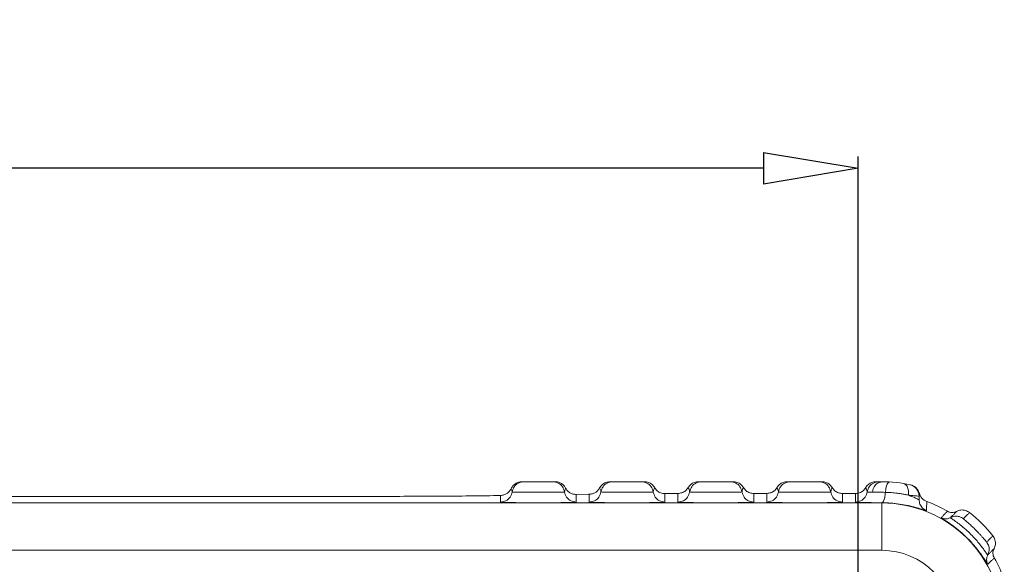
# Model space of a CAD drawing. Extents: x 3954 to 5061, y -232 to 531.
# Drawn here: x 4664 to 4705, y 357 to 380 of the extents above; entities that cross this region are included whole.
import ezdxf

# ---------------------------------------------------------------- set-up
doc = ezdxf.new("R2010")
doc.units = 0
doc.header["$LTSCALE"] = 5
doc.header["$MEASUREMENT"] = 0
doc.layers.get('0').update_dxf_attribs({"linetype": 'CONTINUOUS', "lineweight": 0})
doc.layers.get('DEFPOINTS').update_dxf_attribs({"linetype": 'CONTINUOUS', "lineweight": 0})
doc.styles.get("Standard").update_dxf_attribs({"font": 'romans.shx', "width": 0.485})
doc.dimstyles.get("Standard").update_dxf_attribs({"dimtxt": 3, "dimasz": 2.5, "dimexe": 0.5, "dimexo": 0.5, "dimgap": 0.5, "dimtad": 0, "dimtoh": 1, "dimdec": 4, "dimzin": 0, "dimdsep": 46, "dimtxsty": 'STANDARD', "dimcen": 0.5, "dimadec": 0, "dimazin": 0, "dimtfac": 1, "dimtdec": 4, "dimtofl": 0, "dimtmove": 2, "dimatfit": 3, "dimfxl": 1, "dimtolj": 1, "dimtzin": 0, "dimarcsym": 0})

# ---------------------------------------------------------------- blocks, each defined once
blk = doc.blocks.new('_ClosedBlank')
at = {"color": 0, "linetype": 'ByBlock', "lineweight": -2}
for p, q in [((-1, 0.167), (0, 0)), ((-1, 0.167), (-1, -0.167)), ((0, 0), (-1, -0.167))]:
    blk.add_line(p, q, dxfattribs=at)
blk = doc.blocks.new('*D192')
at = {"color": 3, "lineweight": -2, "transparency": 16777216}
for p, q in [((4574.314, 339.987), (4574.314, 374.036)), ((4699.314, 339.987), (4699.314, 374.036))]:
    blk.add_line(p, q, dxfattribs=at)
at = {"color": 4, "lineweight": -2, "transparency": 16777216}
blk.add_line((4695.314, 373.536), (4578.314, 373.536), dxfattribs=at)
at = {"layer": 'DEFPOINTS', "color": 0, "transparency": 16777216}
for p in [(4574.314, 373.536), (4574.314, 339.487), (4699.314, 339.487)]:
    blk.add_point(p, dxfattribs=at)
at = {"color": 4, "lineweight": -2, "transparency": 16777216, "xscale": 4, "yscale": 4, "zscale": 4, "rotation": 180}
blk.add_blockref('_ClosedBlank', (4574.314, 373.536), dxfattribs=at)
at = {"color": 4, "lineweight": -2, "transparency": 16777216, "xscale": 4, "yscale": 4, "zscale": 4}
blk.add_blockref('_ClosedBlank', (4699.314, 373.536), dxfattribs=at)
at = {"color": 6, "transparency": 16777216, "insert": (4636.814, 376.536), "char_height": 5, "attachment_point": 5}
blk.add_mtext('\\A1;125.00', dxfattribs=at)

msp = doc.modelspace()

# ---------------------------------------------------------------- linework, layer by layer
at = {"color": 7, "linetype": 'Continuous'}
for p, q in [((4686.509, 360.285), (4685.106, 360.285)), ((4690.283, 360.285), (4688.829, 360.285)), ((4694.038, 360.285), (4692.567, 360.285)), ((4697.788, 360.285), (4696.317, 360.285)), ((4700.314, 360.285), (4700.067, 360.285)), ((4594.726, 359.664), (4678.903, 359.664)), ((4684.045, 359.697), (4684.202, 359.699)), ((4684.202, 359.422), (4684.202, 359.699)), ((4687.402, 359.746), (4687.926, 359.754)), ((4687.402, 359.746), (4687.402, 359.422)), ((4687.952, 359.422), (4687.952, 359.754)), ((4691.152, 359.783), (4691.152, 359.422)), ((4691.702, 359.422), (4691.702, 359.785)), ((4694.902, 359.787), (4694.902, 359.422)), ((4694.902, 359.787), (4695.452, 359.787)), ((4695.452, 359.422), (4695.452, 359.787)), ((4698.652, 359.787), (4698.652, 359.422)), ((4698.652, 359.787), (4699.202, 359.787)), ((4699.202, 359.422), (4699.202, 359.787)), ((4701.889, 359.67), (4701.889, 359.526)), ((4700.314, 359.385), (4573.314, 359.385)), ((4700.314, 359.395), (4700.314, 357.385)), ((4700.314, 357.385), (4573.314, 357.385))]:
    msp.add_line(p, q, dxfattribs=at)
for centre, radius, start, end in [((4700.314, 354.687), 5.598, 77.459, 90), ((4701.389, 359.67), 0.5, 359.9999, 77.8357), ((4700.314, 354.287), 5.098, 0, 90), ((4700.314, 354.287), 5.5, 59.7286, 69.7753), ((4700.314, 354.287), 5.982, 38.3075, 51.6925), ((4700.314, 354.287), 3.098, 0, 90), ((4700.314, 354.287), 5.5, 19.7286, 30.2714)]:
    msp.add_arc(centre, radius, start, end, dxfattribs=at)
for points, knots in [([(4684.656, 359.995), (4684.633, 359.955), (4684.587, 359.874), (4684.48, 359.778), (4684.392, 359.742), (4684.347, 359.723)], [0, 0, 0, 0, 0.1382043, 0.2775725, 0.4219076, 0.4219076, 0.4219076, 0.4219076]), ([(4685.106, 360.285), (4685.057, 360.28), (4684.96, 360.272), (4684.83, 360.207), (4684.723, 360.115), (4684.678, 360.035), (4684.656, 359.995)], [0, 0, 0, 0, 0.1469553, 0.2894281, 0.4279954, 0.563327, 0.563327, 0.563327, 0.563327]), ([(4684.698, 359.853), (4684.695, 359.868), (4684.69, 359.9), (4684.676, 359.947), (4684.663, 359.979), (4684.656, 359.995)], [0, 0, 0, 0, 0.0459895, 0.09526, 0.1485919, 0.1485919, 0.1485919, 0.1485919]), ([(4685.193, 360.285), (4685.114, 360.273), (4684.955, 360.251), (4684.764, 360.084), (4684.72, 359.93), (4684.698, 359.853)], [0, 0, 0, 0, 0.2365768, 0.4731538, 0.7097312, 0.7097312, 0.7097312, 0.7097312]), ([(4686.412, 360.285), (4686.491, 360.273), (4686.649, 360.251), (4686.841, 360.084), (4686.885, 359.93), (4686.907, 359.853)], [0, 0, 0, 0, 0.2365681, 0.4731384, 0.7097113, 0.7097113, 0.7097113, 0.7097113]), ([(4686.957, 360.012), (4686.934, 360.05), (4686.887, 360.126), (4686.78, 360.212), (4686.652, 360.273), (4686.557, 360.281), (4686.509, 360.285)], [0, 0, 0, 0, 0.1316111, 0.266775, 0.4062654, 0.5501869, 0.5501869, 0.5501869, 0.5501869]), ([(4686.957, 360.012), (4686.949, 359.994), (4686.932, 359.958), (4686.916, 359.905), (4686.91, 359.87), (4686.907, 359.853)], [0, 0, 0, 0, 0.0609775, 0.1163537, 0.167326, 0.167326, 0.167326, 0.167326]), ([(4687.402, 359.746), (4687.355, 359.749), (4687.261, 359.756), (4687.134, 359.814), (4687.027, 359.899), (4686.98, 359.974), (4686.957, 360.012)], [0, 0, 0, 0, 0.1412619, 0.2790823, 0.4124236, 0.5444506, 0.5444506, 0.5444506, 0.5444506]), ([(4688.392, 360.022), (4688.368, 359.985), (4688.321, 359.911), (4688.215, 359.824), (4688.131, 359.792), (4688.088, 359.775)], [0, 0, 0, 0, 0.1308223, 0.2641195, 0.4009186, 0.4009186, 0.4009186, 0.4009186]), ([(4688.829, 360.285), (4688.767, 360.277), (4688.645, 360.264), (4688.489, 360.165), (4688.424, 360.069), (4688.392, 360.022)], [0, 0, 0, 0, 0.1861087, 0.3637871, 0.5322714, 0.5322714, 0.5322714, 0.5322714]), ([(4688.448, 359.853), (4688.445, 359.871), (4688.438, 359.908), (4688.42, 359.965), (4688.402, 360.003), (4688.392, 360.022)], [0, 0, 0, 0, 0.053869, 0.1129943, 0.1788791, 0.1788791, 0.1788791, 0.1788791]), ([(4688.943, 360.285), (4688.864, 360.273), (4688.705, 360.251), (4688.514, 360.084), (4688.47, 359.93), (4688.448, 359.853)], [0, 0, 0, 0, 0.2365768, 0.4731538, 0.7097312, 0.7097312, 0.7097312, 0.7097312]), ([(4690.162, 360.285), (4690.241, 360.273), (4690.399, 360.251), (4690.591, 360.084), (4690.635, 359.93), (4690.657, 359.853)], [0, 0, 0, 0, 0.2365681, 0.4731384, 0.7097113, 0.7097113, 0.7097113, 0.7097113]), ([(4690.718, 360.032), (4690.685, 360.079), (4690.616, 360.174), (4690.459, 360.266), (4690.341, 360.278), (4690.282, 360.285)], [0, 0, 0, 0, 0.1714928, 0.348387, 0.5245446, 0.5245446, 0.5245446, 0.5245446]), ([(4690.718, 360.032), (4690.71, 360.017), (4690.694, 359.986), (4690.676, 359.94), (4690.664, 359.896), (4690.659, 359.867), (4690.657, 359.853)], [0, 0, 0, 0, 0.0540516, 0.1032211, 0.1484807, 0.1904774, 0.1904774, 0.1904774, 0.1904774]), ([(4691.152, 359.783), (4691.094, 359.788), (4690.978, 359.8), (4690.821, 359.891), (4690.752, 359.985), (4690.718, 360.032)], [0, 0, 0, 0, 0.1746032, 0.348682, 0.5222731, 0.5222731, 0.5222731, 0.5222731]), ([(4692.135, 360.035), (4692.101, 359.987), (4692.033, 359.89), (4691.926, 359.84), (4691.872, 359.815)], [0, 0, 0, 0, 0.174205, 0.3480528, 0.3480528, 0.3480528, 0.3480528]), ([(4692.567, 360.285), (4692.51, 360.279), (4692.394, 360.267), (4692.238, 360.177), (4692.169, 360.082), (4692.135, 360.035)], [0, 0, 0, 0, 0.1711711, 0.3467293, 0.5199902, 0.5199902, 0.5199902, 0.5199902]), ([(4692.198, 359.853), (4692.195, 359.867), (4692.191, 359.896), (4692.178, 359.941), (4692.16, 359.988), (4692.144, 360.019), (4692.135, 360.035)], [0, 0, 0, 0, 0.0425123, 0.0884183, 0.1383951, 0.1934714, 0.1934714, 0.1934714, 0.1934714]), ([(4692.693, 360.285), (4692.614, 360.273), (4692.455, 360.251), (4692.264, 360.084), (4692.22, 359.93), (4692.198, 359.853)], [0, 0, 0, 0, 0.2365768, 0.4731538, 0.7097312, 0.7097312, 0.7097312, 0.7097312]), ([(4693.912, 360.285), (4693.991, 360.273), (4694.149, 360.251), (4694.341, 360.084), (4694.385, 359.93), (4694.407, 359.853)], [0, 0, 0, 0, 0.2365681, 0.4731384, 0.7097113, 0.7097113, 0.7097113, 0.7097113]), ([(4694.47, 360.036), (4694.436, 360.083), (4694.367, 360.177), (4694.21, 360.267), (4694.095, 360.279), (4694.037, 360.285)], [0, 0, 0, 0, 0.1732663, 0.3487522, 0.5197793, 0.5197793, 0.5197793, 0.5197793]), ([(4694.47, 360.036), (4694.461, 360.019), (4694.444, 359.988), (4694.427, 359.941), (4694.414, 359.896), (4694.409, 359.867), (4694.407, 359.853)], [0, 0, 0, 0, 0.0552801, 0.105408, 0.1514284, 0.1940283, 0.1940283, 0.1940283, 0.1940283]), ([(4694.902, 359.787), (4694.845, 359.793), (4694.73, 359.804), (4694.573, 359.894), (4694.504, 359.988), (4694.47, 360.036)], [0, 0, 0, 0, 0.1721437, 0.3453965, 0.5197451, 0.5197451, 0.5197451, 0.5197451]), ([(4695.885, 360.036), (4695.85, 359.987), (4695.782, 359.891), (4695.675, 359.841), (4695.622, 359.816)], [0, 0, 0, 0, 0.1743496, 0.3476025, 0.3476025, 0.3476025, 0.3476025]), ([(4696.317, 360.285), (4696.26, 360.279), (4696.144, 360.267), (4695.988, 360.177), (4695.919, 360.083), (4695.885, 360.036)], [0, 0, 0, 0, 0.1710268, 0.3465125, 0.5197783, 0.5197783, 0.5197783, 0.5197783]), ([(4695.948, 359.853), (4695.945, 359.867), (4695.94, 359.896), (4695.928, 359.941), (4695.91, 359.988), (4695.893, 360.019), (4695.885, 360.036)], [0, 0, 0, 0, 0.0426167, 0.0886446, 0.1387667, 0.1940243, 0.1940243, 0.1940243, 0.1940243]), ([(4696.443, 360.285), (4696.364, 360.273), (4696.205, 360.251), (4696.014, 360.084), (4695.97, 359.93), (4695.948, 359.853)], [0, 0, 0, 0, 0.2365768, 0.4731538, 0.7097312, 0.7097312, 0.7097312, 0.7097312]), ([(4697.662, 360.285), (4697.741, 360.273), (4697.899, 360.251), (4698.091, 360.084), (4698.135, 359.93), (4698.157, 359.853)], [0, 0, 0, 0, 0.2365681, 0.4731384, 0.7097113, 0.7097113, 0.7097113, 0.7097113]), ([(4698.22, 360.036), (4698.186, 360.083), (4698.117, 360.177), (4697.96, 360.267), (4697.845, 360.279), (4697.787, 360.285)], [0, 0, 0, 0, 0.1732668, 0.3487522, 0.5197793, 0.5197793, 0.5197793, 0.5197793]), ([(4698.22, 360.036), (4698.211, 360.019), (4698.194, 359.988), (4698.177, 359.941), (4698.164, 359.896), (4698.159, 359.867), (4698.157, 359.853)], [0, 0, 0, 0, 0.0552801, 0.105408, 0.1514284, 0.1940283, 0.1940283, 0.1940283, 0.1940283]), ([(4698.652, 359.787), (4698.595, 359.793), (4698.48, 359.804), (4698.323, 359.894), (4698.254, 359.988), (4698.22, 360.036)], [0, 0, 0, 0, 0.1721437, 0.3453965, 0.5197451, 0.5197451, 0.5197451, 0.5197451]), ([(4699.635, 360.036), (4699.6, 359.988), (4699.531, 359.894), (4699.375, 359.804), (4699.26, 359.793), (4699.202, 359.787)], [0, 0, 0, 0, 0.1743496, 0.3476025, 0.5197461, 0.5197461, 0.5197461, 0.5197461]), ([(4700.067, 360.285), (4700.01, 360.279), (4699.894, 360.267), (4699.738, 360.177), (4699.669, 360.083), (4699.635, 360.036)], [0, 0, 0, 0, 0.1710264, 0.3465119, 0.5197783, 0.5197783, 0.5197783, 0.5197783]), ([(4699.698, 359.853), (4699.695, 359.867), (4699.69, 359.896), (4699.678, 359.941), (4699.66, 359.988), (4699.643, 360.019), (4699.635, 360.036)], [0, 0, 0, 0, 0.0426321, 0.0886737, 0.1388112, 0.194087, 0.194087, 0.194087, 0.194087]), ([(4700.193, 360.285), (4700.114, 360.273), (4699.955, 360.251), (4699.764, 360.084), (4699.72, 359.93), (4699.698, 359.853)], [0, 0, 0, 0, 0.236591, 0.4731823, 0.7097739, 0.7097739, 0.7097739, 0.7097739]), ([(4700.129, 360.227), (4700.075, 360.178), (4699.961, 360.075), (4699.933, 359.924), (4699.918, 359.845)], [0, 0, 0, 0, 0.2136421, 0.4474438, 0.4474438, 0.4474438, 0.4474438]), ([(4700.643, 360.275), (4700.616, 360.259), (4700.537, 360.213), (4700.495, 360.039), (4700.475, 359.91), (4700.464, 359.835)], [0, 0, 0, 0, 0.0931211, 0.2647152, 0.494082, 0.494082, 0.494082, 0.494082]), ([(4701.227, 360.21), (4701.274, 360.187), (4701.38, 360.135), (4701.446, 359.935), (4701.443, 359.794), (4701.441, 359.716)], [0, 0, 0, 0, 0.1502199, 0.3447537, 0.5788348, 0.5788348, 0.5788348, 0.5788348]), ([(4701.828, 359.954), (4701.787, 360.001), (4701.706, 360.094), (4701.588, 360.132), (4701.53, 360.151)], [0, 0, 0, 0, 0.182857, 0.3630439, 0.3630439, 0.3630439, 0.3630439]), ([(4678.903, 359.664), (4679.366, 359.665), (4680.278, 359.666), (4681.611, 359.672), (4682.862, 359.682), (4683.664, 359.692), (4684.045, 359.697)], [0, 0, 0, 0, 1.389534, 2.736127, 3.999684, 5.142444, 5.142444, 5.142444, 5.142444]), ([(4684.202, 359.422), (4684.281, 359.433), (4684.44, 359.456), (4684.631, 359.623), (4684.676, 359.776), (4684.698, 359.853)], [0, 0, 0, 0, 0.2365685, 0.4731234, 0.7096607, 0.7096607, 0.7096607, 0.7096607]), ([(4686.907, 359.853), (4686.903, 359.852), (4686.887, 359.849), (4686.847, 359.849), (4686.775, 359.846), (4686.661, 359.844), (4686.495, 359.842), (4686.271, 359.84), (4685.997, 359.839), (4685.696, 359.839), (4685.407, 359.84), (4685.16, 359.842), (4684.973, 359.844), (4684.844, 359.846), (4684.764, 359.849), (4684.72, 359.849), (4684.702, 359.852), (4684.698, 359.853)], [0, 0, 0, 0, 0.011882, 0.049251, 0.118654, 0.22901, 0.391575, 0.616295, 0.900442, 1.215114, 1.51757, 1.769535, 1.953856, 2.078707, 2.156321, 2.197012, 2.210072, 2.210072, 2.210072, 2.210072]), ([(4687.402, 359.422), (4687.323, 359.433), (4687.165, 359.456), (4686.973, 359.623), (4686.929, 359.776), (4686.907, 359.853)], [0, 0, 0, 0, 0.2365653, 0.4731191, 0.709658, 0.709658, 0.709658, 0.709658]), ([(4687.926, 359.754), (4687.931, 359.754), (4687.939, 359.754), (4687.948, 359.754), (4687.952, 359.754)], [0, 0, 0, 0, 0.01306969, 0.02615788, 0.02615788, 0.02615788, 0.02615788]), ([(4687.952, 359.422), (4688.031, 359.433), (4688.19, 359.456), (4688.381, 359.623), (4688.426, 359.776), (4688.448, 359.853)], [0, 0, 0, 0, 0.2365685, 0.4731234, 0.7096607, 0.7096607, 0.7096607, 0.7096607]), ([(4690.657, 359.853), (4690.653, 359.852), (4690.637, 359.849), (4690.597, 359.849), (4690.525, 359.846), (4690.411, 359.844), (4690.245, 359.842), (4690.021, 359.84), (4689.747, 359.839), (4689.446, 359.839), (4689.157, 359.84), (4688.91, 359.842), (4688.723, 359.844), (4688.594, 359.846), (4688.514, 359.849), (4688.47, 359.849), (4688.452, 359.852), (4688.448, 359.853)], [0, 0, 0, 0, 0.011882, 0.049251, 0.118654, 0.22901, 0.391575, 0.616295, 0.900442, 1.215114, 1.51757, 1.769535, 1.953856, 2.078707, 2.156321, 2.197012, 2.210072, 2.210072, 2.210072, 2.210072]), ([(4691.152, 359.422), (4691.073, 359.433), (4690.915, 359.456), (4690.723, 359.623), (4690.679, 359.776), (4690.657, 359.853)], [0, 0, 0, 0, 0.2365653, 0.4731191, 0.709658, 0.709658, 0.709658, 0.709658]), ([(4691.152, 359.783), (4691.244, 359.783), (4691.427, 359.784), (4691.61, 359.784), (4691.702, 359.785)], [0, 0, 0, 0, 0.2742359, 0.5500037, 0.5500037, 0.5500037, 0.5500037]), ([(4691.702, 359.422), (4691.781, 359.433), (4691.94, 359.456), (4692.131, 359.623), (4692.176, 359.776), (4692.198, 359.853)], [0, 0, 0, 0, 0.2365685, 0.4731234, 0.7096607, 0.7096607, 0.7096607, 0.7096607]), ([(4694.407, 359.853), (4694.403, 359.852), (4694.387, 359.849), (4694.347, 359.849), (4694.275, 359.846), (4694.161, 359.844), (4693.995, 359.842), (4693.771, 359.84), (4693.497, 359.839), (4693.196, 359.839), (4692.907, 359.84), (4692.66, 359.842), (4692.473, 359.844), (4692.344, 359.846), (4692.264, 359.849), (4692.22, 359.849), (4692.202, 359.852), (4692.198, 359.853)], [0, 0, 0, 0, 0.011882, 0.049251, 0.118654, 0.22901, 0.391575, 0.616295, 0.900442, 1.215114, 1.51757, 1.769535, 1.953856, 2.078707, 2.156321, 2.197012, 2.210072, 2.210072, 2.210072, 2.210072]), ([(4694.902, 359.422), (4694.823, 359.433), (4694.665, 359.456), (4694.473, 359.623), (4694.429, 359.776), (4694.407, 359.853)], [0, 0, 0, 0, 0.2365653, 0.4731191, 0.709658, 0.709658, 0.709658, 0.709658]), ([(4695.452, 359.422), (4695.531, 359.433), (4695.69, 359.456), (4695.881, 359.623), (4695.926, 359.776), (4695.948, 359.853)], [0, 0, 0, 0, 0.2365685, 0.4731234, 0.7096607, 0.7096607, 0.7096607, 0.7096607]), ([(4698.157, 359.853), (4698.153, 359.852), (4698.137, 359.849), (4698.097, 359.849), (4698.025, 359.846), (4697.911, 359.844), (4697.745, 359.842), (4697.521, 359.84), (4697.247, 359.839), (4696.946, 359.839), (4696.657, 359.84), (4696.41, 359.842), (4696.223, 359.844), (4696.094, 359.846), (4696.014, 359.849), (4695.97, 359.849), (4695.952, 359.852), (4695.948, 359.853)], [0, 0, 0, 0, 0.011882, 0.049251, 0.118654, 0.22901, 0.391575, 0.616295, 0.900442, 1.215114, 1.51757, 1.769535, 1.953856, 2.078707, 2.156321, 2.197012, 2.210072, 2.210072, 2.210072, 2.210072]), ([(4698.652, 359.422), (4698.573, 359.433), (4698.415, 359.456), (4698.223, 359.623), (4698.179, 359.776), (4698.157, 359.853)], [0, 0, 0, 0, 0.2365653, 0.4731191, 0.709658, 0.709658, 0.709658, 0.709658]), ([(4699.202, 359.422), (4699.281, 359.433), (4699.44, 359.456), (4699.632, 359.623), (4699.676, 359.776), (4699.698, 359.853)], [0, 0, 0, 0, 0.2365865, 0.4731594, 0.7097169, 0.7097169, 0.7097169, 0.7097169]), ([(4699.918, 359.845), (4699.883, 359.845), (4699.825, 359.846), (4699.755, 359.849), (4699.717, 359.849), (4699.701, 359.852), (4699.698, 359.853)], [0, 0, 0, 0, 0.1053111, 0.1738343, 0.2099075, 0.2208037, 0.2208037, 0.2208037, 0.2208037]), ([(4700.464, 359.835), (4700.416, 359.836), (4700.319, 359.838), (4700.177, 359.841), (4700.043, 359.843), (4699.958, 359.844), (4699.918, 359.845)], [0, 0, 0, 0, 0.1449482, 0.290267, 0.4267481, 0.5459972, 0.5459972, 0.5459972, 0.5459972]), ([(4700.314, 359.395), (4700.34, 359.414), (4700.412, 359.465), (4700.444, 359.635), (4700.457, 359.763), (4700.464, 359.835)], [0, 0, 0, 0, 0.0917238, 0.2592104, 0.4824609, 0.4824609, 0.4824609, 0.4824609]), ([(4701.441, 359.716), (4701.389, 359.727), (4701.285, 359.75), (4701.13, 359.777), (4700.982, 359.798), (4700.843, 359.814), (4700.712, 359.825), (4700.587, 359.832), (4700.505, 359.834), (4700.464, 359.835)], [0, 0, 0, 0, 0.1596614, 0.31954, 0.4692749, 0.6088778, 0.7393759, 0.8639837, 0.9855604, 0.9855604, 0.9855604, 0.9855604]), ([(4701.75, 359.686), (4701.707, 359.69), (4701.604, 359.701), (4701.501, 359.711), (4701.441, 359.716)], [0, 0, 0, 0, 0.1294107, 0.3106889, 0.3106889, 0.3106889, 0.3106889]), ([(4701.889, 359.67), (4701.884, 359.671), (4701.866, 359.673), (4701.819, 359.678), (4701.777, 359.683), (4701.75, 359.686)], [0, 0, 0, 0, 0.012924, 0.0567513, 0.1396071, 0.1396071, 0.1396071, 0.1396071]), ([(4701.889, 359.526), (4701.878, 359.529), (4701.837, 359.543), (4701.799, 359.563), (4701.77, 359.578)], [0, 0, 0, 0, 0.031866, 0.1291885, 0.1291885, 0.1291885, 0.1291885]), ([(4701.905, 359.79), (4701.902, 359.776), (4701.895, 359.75), (4701.89, 359.71), (4701.889, 359.683), (4701.889, 359.67)], [0, 0, 0, 0, 0.0413961, 0.0817095, 0.1212155, 0.1212155, 0.1212155, 0.1212155]), ([(4702.205, 359.061), (4702.146, 359.093), (4702.029, 359.156), (4701.912, 359.328), (4701.896, 359.46), (4701.889, 359.526)], [0, 0, 0, 0, 0.197661, 0.3953024, 0.5929296, 0.5929296, 0.5929296, 0.5929296]), ([(4702.216, 359.447), (4702.179, 359.464), (4702.107, 359.497), (4702.016, 359.577), (4701.965, 359.647), (4701.945, 359.687), (4701.942, 359.691)], [0, 0, 0, 0, 0.1190196, 0.2385046, 0.3589691, 0.3741537, 0.3741537, 0.3741537, 0.3741537]), ([(4687.402, 359.422), (4687.38, 359.419), (4687.295, 359.408), (4687.109, 359.407), (4686.819, 359.399), (4686.447, 359.396), (4686.023, 359.394), (4685.581, 359.394), (4685.158, 359.396), (4684.786, 359.399), (4684.496, 359.407), (4684.31, 359.408), (4684.224, 359.419), (4684.202, 359.422)], [0, 0, 0, 0, 0.066631, 0.257752, 0.555996, 0.938029, 1.373895, 1.8281, 2.26331, 2.644792, 2.94322, 3.134707, 3.201404, 3.201404, 3.201404, 3.201404]), ([(4691.152, 359.422), (4691.13, 359.419), (4691.045, 359.408), (4690.859, 359.407), (4690.569, 359.399), (4690.197, 359.396), (4689.773, 359.394), (4689.331, 359.394), (4688.908, 359.396), (4688.536, 359.399), (4688.246, 359.407), (4688.06, 359.408), (4687.974, 359.419), (4687.952, 359.422)], [0, 0, 0, 0, 0.066631, 0.257752, 0.555996, 0.938029, 1.373895, 1.8281, 2.26331, 2.644792, 2.94322, 3.134707, 3.201404, 3.201404, 3.201404, 3.201404]), ([(4694.902, 359.422), (4694.88, 359.419), (4694.795, 359.408), (4694.609, 359.407), (4694.319, 359.399), (4693.947, 359.396), (4693.523, 359.394), (4693.081, 359.394), (4692.658, 359.396), (4692.286, 359.399), (4691.996, 359.407), (4691.81, 359.408), (4691.724, 359.419), (4691.702, 359.422)], [0, 0, 0, 0, 0.066631, 0.257752, 0.555996, 0.938029, 1.373895, 1.8281, 2.26331, 2.644792, 2.94322, 3.134707, 3.201404, 3.201404, 3.201404, 3.201404]), ([(4698.652, 359.422), (4698.63, 359.419), (4698.545, 359.408), (4698.359, 359.407), (4698.069, 359.399), (4697.697, 359.396), (4697.273, 359.394), (4696.831, 359.394), (4696.408, 359.396), (4696.036, 359.399), (4695.746, 359.407), (4695.56, 359.408), (4695.474, 359.419), (4695.452, 359.422)], [0, 0, 0, 0, 0.066631, 0.257752, 0.555996, 0.938029, 1.373895, 1.8281, 2.26331, 2.644792, 2.94322, 3.134707, 3.201404, 3.201404, 3.201404, 3.201404]), ([(4700.314, 359.395), (4700.274, 359.396), (4700.192, 359.396), (4700.066, 359.397), (4699.936, 359.398), (4699.802, 359.4), (4699.667, 359.402), (4699.536, 359.405), (4699.415, 359.407), (4699.314, 359.412), (4699.245, 359.413), (4699.212, 359.42), (4699.202, 359.422)], [0, 0, 0, 0, 0.120899, 0.246461, 0.377016, 0.511735, 0.648194, 0.781907, 0.905951, 1.010845, 1.08455, 1.112912, 1.112912, 1.112912, 1.112912]), ([(4702.205, 359.061), (4702.186, 359.065), (4702.115, 359.082), (4701.963, 359.137), (4701.721, 359.206), (4701.411, 359.282), (4701.058, 359.344), (4700.688, 359.386), (4700.438, 359.392), (4700.314, 359.395)], [0, 0, 0, 0, 0.055936, 0.221191, 0.482853, 0.811421, 1.177844, 1.556735, 1.927516, 1.927516, 1.927516, 1.927516]), ([(4702.216, 359.447), (4702.215, 359.404), (4702.212, 359.318), (4702.208, 359.189), (4702.206, 359.104), (4702.205, 359.061)], [0, 0, 0, 0, 0.1299079, 0.2586903, 0.3863579, 0.3863579, 0.3863579, 0.3863579]), ([(4704.023, 358.981), (4703.967, 359.015), (4703.857, 359.083), (4703.657, 359.1), (4703.537, 359.053), (4703.477, 359.029)], [0, 0, 0, 0, 0.1925112, 0.3844555, 0.5759507, 0.5759507, 0.5759507, 0.5759507]), ([(4702.826, 358.766), (4702.855, 358.796), (4702.913, 358.856), (4703, 358.946), (4703.058, 359.006), (4703.087, 359.037)], [0, 0, 0, 0, 0.124945, 0.250337, 0.3761781, 0.3761781, 0.3761781, 0.3761781]), ([(4704.794, 356.798), (4704.78, 356.817), (4704.723, 356.892), (4704.618, 357.065), (4704.439, 357.314), (4704.206, 357.607), (4703.932, 357.902), (4703.636, 358.176), (4703.344, 358.409), (4703.094, 358.589), (4702.921, 358.695), (4702.845, 358.752), (4702.826, 358.766)], [0, 0, 0, 0, 0.071093, 0.282889, 0.605494, 0.991858, 1.402706, 1.813619, 2.200186, 2.523005, 2.7364, 2.808204, 2.808204, 2.808204, 2.808204]), ([(4702.826, 358.766), (4702.867, 358.748), (4702.95, 358.712), (4703.09, 358.711), (4703.173, 358.747), (4703.214, 358.764)], [0, 0, 0, 0, 0.1345833, 0.2691597, 0.4037081, 0.4037081, 0.4037081, 0.4037081]), ([(4703.477, 359.029), (4703.446, 359.015), (4703.383, 358.988), (4703.28, 358.978), (4703.178, 358.992), (4703.117, 359.022), (4703.087, 359.037)], [0, 0, 0, 0, 0.102316, 0.2042387, 0.3052842, 0.4064464, 0.4064464, 0.4064464, 0.4064464]), ([(4703.477, 359.029), (4703.448, 359), (4703.389, 358.941), (4703.302, 358.853), (4703.243, 358.794), (4703.214, 358.764)], [0, 0, 0, 0, 0.1242566, 0.2486385, 0.3731464, 0.3731464, 0.3731464, 0.3731464]), ([(4703.214, 358.764), (4703.274, 358.789), (4703.394, 358.838), (4703.596, 358.822), (4703.707, 358.755), (4703.762, 358.721)], [0, 0, 0, 0, 0.1927487, 0.3855072, 0.5782744, 0.5782744, 0.5782744, 0.5782744]), ([(4703.214, 358.764), (4703.22, 358.759), (4703.247, 358.735), (4703.323, 358.687), (4703.454, 358.591), (4703.643, 358.45), (4703.862, 358.267), (4704.075, 358.067), (4704.258, 357.874), (4704.407, 357.701), (4704.528, 357.548), (4704.628, 357.414), (4704.708, 357.304), (4704.757, 357.228), (4704.785, 357.195), (4704.792, 357.186)], [0, 0, 0, 0, 0.02386, 0.107284, 0.268431, 0.512262, 0.815306, 1.12247, 1.38803, 1.613298, 1.806526, 1.974267, 2.115454, 2.213681, 2.246074, 2.246074, 2.246074, 2.246074]), ([(4704.023, 358.981), (4703.994, 358.952), (4703.936, 358.894), (4703.849, 358.808), (4703.791, 358.75), (4703.762, 358.721)], [0, 0, 0, 0, 0.1224956, 0.2450365, 0.367623, 0.367623, 0.367623, 0.367623]), ([(4703.762, 358.721), (4703.766, 358.717), (4703.781, 358.7), (4703.827, 358.664), (4703.905, 358.595), (4704.017, 358.498), (4704.146, 358.379), (4704.272, 358.256), (4704.384, 358.142), (4704.478, 358.04), (4704.56, 357.95), (4704.63, 357.87), (4704.687, 357.804), (4704.723, 357.758), (4704.744, 357.739), (4704.749, 357.734)], [0, 0, 0, 0, 0.01549, 0.06932, 0.173073, 0.327882, 0.514648, 0.69846, 0.856884, 0.994169, 1.115179, 1.222346, 1.313322, 1.37647, 1.397276, 1.397276, 1.397276, 1.397276]), ([(4704.749, 357.734), (4704.778, 357.763), (4704.835, 357.821), (4704.922, 357.908), (4704.98, 357.966), (4705.008, 357.995)], [0, 0, 0, 0, 0.1225891, 0.2451298, 0.367625, 0.367625, 0.367625, 0.367625]), ([(4705.057, 357.449), (4705.081, 357.509), (4705.128, 357.629), (4705.11, 357.83), (4705.042, 357.94), (4705.008, 357.995)], [0, 0, 0, 0, 0.1913958, 0.3833738, 0.5759507, 0.5759507, 0.5759507, 0.5759507]), ([(4704.792, 357.186), (4704.817, 357.246), (4704.866, 357.366), (4704.85, 357.568), (4704.783, 357.679), (4704.749, 357.734)], [0, 0, 0, 0, 0.192765, 0.385541, 0.5783265, 0.5783265, 0.5783265, 0.5783265]), ([(4704.792, 357.186), (4704.822, 357.216), (4704.881, 357.274), (4704.969, 357.362), (4705.028, 357.42), (4705.057, 357.449)], [0, 0, 0, 0, 0.1245153, 0.2488971, 0.3731535, 0.3731535, 0.3731535, 0.3731535]), ([(4705.064, 357.059), (4705.05, 357.09), (4705.02, 357.15), (4705.006, 357.252), (4705.015, 357.355), (4705.043, 357.418), (4705.057, 357.449)], [0, 0, 0, 0, 0.1009237, 0.2020163, 0.30406, 0.4064463, 0.4064463, 0.4064463, 0.4064463]), ([(4704.794, 356.798), (4704.776, 356.839), (4704.74, 356.922), (4704.739, 357.062), (4704.775, 357.145), (4704.792, 357.186)], [0, 0, 0, 0, 0.1345755, 0.2691441, 0.4036989, 0.4036989, 0.4036989, 0.4036989]), ([(4705.064, 357.059), (4705.034, 357.03), (4704.974, 356.972), (4704.884, 356.885), (4704.824, 356.827), (4704.794, 356.798)], [0, 0, 0, 0, 0.1258342, 0.2512262, 0.3761781, 0.3761781, 0.3761781, 0.3761781])]:
    msp.add_open_spline(points, degree=3, knots=knots, dxfattribs=at)
for points in [[(4700.314, 360.285), (4700.253, 360.265), (4700.191, 360.246), (4700.129, 360.227)], [(4701.905, 359.79), (4701.879, 359.845), (4701.854, 359.899), (4701.828, 359.954)], [(4684.347, 359.723), (4684.299, 359.715), (4684.251, 359.707), (4684.202, 359.699)], [(4688.088, 359.775), (4688.043, 359.768), (4687.998, 359.761), (4687.952, 359.754)], [(4691.872, 359.815), (4691.816, 359.805), (4691.759, 359.795), (4691.702, 359.785)], [(4695.622, 359.816), (4695.565, 359.806), (4695.509, 359.796), (4695.452, 359.787)], [(4701.628, 359.642), (4701.566, 359.667), (4701.503, 359.692), (4701.441, 359.716)], [(4701.77, 359.578), (4701.723, 359.599), (4701.675, 359.621), (4701.628, 359.642)], [(4701.942, 359.691), (4701.93, 359.724), (4701.917, 359.757), (4701.905, 359.79)]]:
    msp.add_open_spline(points, degree=3, dxfattribs=at)

# ---------------------------------------------------------------- dimensions: what is measured, and where the dimension line sits
dim = msp.add_linear_dim(base=(4574.314, 373.536), p1=(4699.314, 339.487), p2=(4574.314, 339.487), dimstyle='STANDARD', override={"dimtxt": 5, "dimasz": 4, "dimtad": 1, "dimtoh": 0, "dimdec": 2, "dimblk": 'ClosedBlank', "dimclrd": 4, "dimclre": 3, "dimclrt": 6, "dimtdec": 2, "dimtmove": 0})
dim.commit()
dim.dimension.update_dxf_attribs({"geometry": '*D192', "text_midpoint": (4636.814, 376.536)})

doc.saveas('drawing.dxf')
